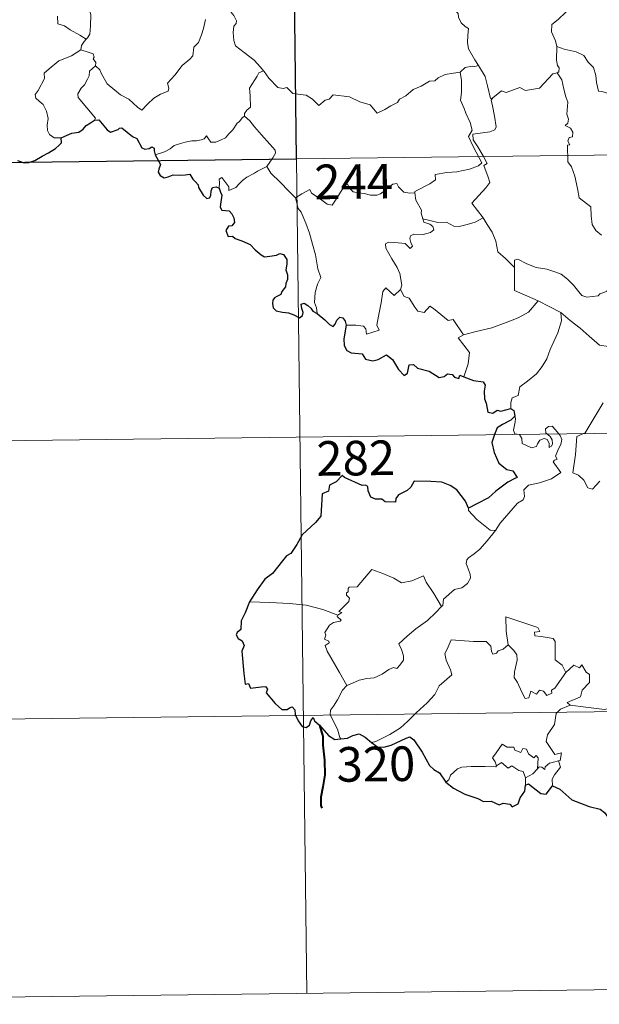
# Model space of a CAD drawing. Units: metres. Extents: x 583108 to 587599, y 703295 to 706320.
# Drawn here: x 583502 to 583627, y 705050 to 705264 of the extents above; entities that cross this region are included whole.
import ezdxf
from ezdxf.enums import TextEntityAlignment as Align

# ---------------------------------------------------------------- set-up
doc = ezdxf.new("R2010")
doc.units = ezdxf.units.M
doc.header["$MEASUREMENT"] = 0
doc.layers.add('Carátula', color=7, linetype='Continuous', lineweight=0)
doc.styles.add('Style-FANCY', font='FANCY.shx')

msp = doc.modelspace()

# ---------------------------------------------------------------- linework, layer by layer
at = {"layer": 'Carátula', "color": 7, "linetype": 'Continuous', "lineweight": 0}
for p, q in [((583559.965, 705353.849), (583563.671, 705052.704)), ((583559.965, 705353.849), (583563.671, 705052.704)), ((583384.895, 705231.216), (583826.268, 705236.649)), ((583384.895, 705231.216), (583826.268, 705236.649)), ((583473.916, 705172.08), (583738.737, 705175.34)), ((583473.916, 705172.08), (583738.737, 705175.34)), ((583474.656, 705111.85), (583739.48, 705115.107)), ((583474.656, 705111.85), (583739.48, 705115.107)), ((583475.399, 705051.623), (583740.22, 705054.883)), ((583475.399, 705051.623), (583740.22, 705054.883))]:
    msp.add_line(p, q, dxfattribs=at)
at = {"layer": 'Carátula', "color": 7, "linetype": 'Continuous', "lineweight": 0, "flags": 128}
for points in [[(583519.988, 705270.584), (583518.522, 705268.924), (583517.557, 705267.776), (583516.835, 705266.873), (583516.547, 705265.783), (583516.941, 705264.65), (583516.839, 705262.123), (583516.67, 705260.411), (583516.219, 705259.613), (583515.94, 705259.316)], [(583519.988, 705270.584), (583518.522, 705268.924), (583517.557, 705267.776), (583516.835, 705266.873), (583516.547, 705265.783), (583516.941, 705264.65), (583516.839, 705262.123), (583516.67, 705260.411), (583516.219, 705259.613), (583515.94, 705259.316)], [(583592.713, 705270.409), (583592.729, 705268.693), (583593.221, 705267.013), (583593.497, 705267.467), (583593.925, 705267.021), (583594.171, 705267.467), (583594.702, 705266.343), (583595.973, 705265.394), (583596.455, 705264.853), (583596.493, 705264.048), (583597.121, 705262.851), (583597.944, 705262.032), (583598.65, 705261.628), (583598.534, 705260.128), (583598.483, 705258.568), (583598.695, 705257.189), (583600.072, 705254.863), (583600.824, 705253.602)], [(583592.713, 705270.409), (583592.729, 705268.693), (583593.221, 705267.013), (583593.497, 705267.467), (583593.925, 705267.021), (583594.171, 705267.467), (583594.702, 705266.343), (583595.973, 705265.394), (583596.455, 705264.853), (583596.493, 705264.048), (583597.121, 705262.851), (583597.944, 705262.032), (583598.65, 705261.628), (583598.534, 705260.128), (583598.483, 705258.568), (583598.695, 705257.189), (583600.072, 705254.863), (583600.824, 705253.602)], [(583621.286, 705266.72), (583619.72, 705265.176), (583618.073, 705263.601), (583616.754, 705262.504), (583616.617, 705260.889), (583617.515, 705258.98), (583617.81, 705257.76)], [(583621.286, 705266.72), (583619.72, 705265.176), (583618.073, 705263.601), (583616.754, 705262.504), (583616.617, 705260.889), (583617.515, 705258.98), (583617.81, 705257.76)], [(583515.94, 705259.316), (583514.502, 705260.217), (583512.476, 705261.304), (583511.247, 705262.189), (583509.782, 705262.613), (583509.677, 705264.328)], [(583515.94, 705259.316), (583514.502, 705260.217), (583512.476, 705261.304), (583511.247, 705262.189), (583509.782, 705262.613), (583509.677, 705264.328)], [(583547.164, 705265.301), (583547.167, 705265.285), (583547.868, 705264.418), (583548.42, 705263.278), (583548.407, 705262.711), (583547.876, 705262.137), (583547.754, 705260.784), (583547.855, 705259.008), (583548.263, 705257.842), (583550.124, 705256.455), (583552.303, 705254.753), (583553.649, 705253.227), (583554.275, 705252.491)], [(583547.164, 705265.301), (583547.167, 705265.285), (583547.868, 705264.418), (583548.42, 705263.278), (583548.407, 705262.711), (583547.876, 705262.137), (583547.754, 705260.784), (583547.855, 705259.008), (583548.263, 705257.842), (583550.124, 705256.455), (583552.303, 705254.753), (583553.649, 705253.227), (583554.275, 705252.491)], [(583517.932, 705253.539), (583518.885, 705252.694), (583519.206, 705251.844), (583520.465, 705249.679), (583522.092, 705248.29), (583523.355, 705247.235), (583525.168, 705246.322), (583527.052, 705244.577), (583527.936, 705243.926), (583529.217, 705245.214), (583530.528, 705246.527), (583532.012, 705247.382), (583533.687, 705248.044), (583533.77, 705248.671), (583533.503, 705249.808), (583535.134, 705251.489), (583536.717, 705253.597), (583538.354, 705254.95), (583538.982, 705255.704), (583539.252, 705257.564), (583540.256, 705258.585), (583540.898, 705260.256), (583541.296, 705261.616), (583541.774, 705263.545)], [(583517.932, 705253.539), (583518.885, 705252.694), (583519.206, 705251.844), (583520.465, 705249.679), (583522.092, 705248.29), (583523.355, 705247.235), (583525.168, 705246.322), (583527.052, 705244.577), (583527.936, 705243.926), (583529.217, 705245.214), (583530.528, 705246.527), (583532.012, 705247.382), (583533.687, 705248.044), (583533.77, 705248.671), (583533.503, 705249.808), (583535.134, 705251.489), (583536.717, 705253.597), (583538.354, 705254.95), (583538.982, 705255.704), (583539.252, 705257.564), (583540.256, 705258.585), (583540.898, 705260.256), (583541.296, 705261.616), (583541.774, 705263.545)], [(583515.94, 705259.316), (583515.458, 705258.811), (583514.87, 705257.931), (583514.769, 705256.973)], [(583515.94, 705259.316), (583515.458, 705258.811), (583514.87, 705257.931), (583514.769, 705256.973)], [(583617.81, 705257.76), (583617.737, 705254.778), (583617.928, 705253.649), (583618.328, 705253.134), (583618.238, 705252.274), (583617.906, 705251.993)], [(583617.81, 705257.76), (583617.737, 705254.778), (583617.928, 705253.649), (583618.328, 705253.134), (583618.238, 705252.274), (583617.906, 705251.993)], [(583629.703, 705247.356), (583627.578, 705247.985), (583626.819, 705248.087), (583626.397, 705249.929), (583626.221, 705251.439), (583625.76, 705253.158), (583624.614, 705254.338), (583623.614, 705255.76), (583622.011, 705256.587), (583619.422, 705257.163), (583617.81, 705257.76)], [(583629.703, 705247.356), (583627.578, 705247.985), (583626.819, 705248.087), (583626.397, 705249.929), (583626.221, 705251.439), (583625.76, 705253.158), (583624.614, 705254.338), (583623.614, 705255.76), (583622.011, 705256.587), (583619.422, 705257.163), (583617.81, 705257.76)], [(583510.52, 705237.952), (583508.99, 705237.952), (583507.946, 705238.652), (583507.529, 705239.541), (583507.497, 705240.692), (583507.685, 705242.172), (583507.315, 705243.716), (583506.6, 705245.204), (583505.756, 705245.887), (583505.005, 705246.534), (583504.885, 705247.345), (583505.541, 705248.191), (583506.877, 705250.781), (583506.817, 705251.974), (583507.885, 705252.925), (583510.015, 705254.653), (583512.724, 705255.718), (583514.769, 705256.973)], [(583510.52, 705237.952), (583508.99, 705237.952), (583507.946, 705238.652), (583507.529, 705239.541), (583507.497, 705240.692), (583507.685, 705242.172), (583507.315, 705243.716), (583506.6, 705245.204), (583505.756, 705245.887), (583505.005, 705246.534), (583504.885, 705247.345), (583505.541, 705248.191), (583506.877, 705250.781), (583506.817, 705251.974), (583507.885, 705252.925), (583510.015, 705254.653), (583512.724, 705255.718), (583514.769, 705256.973)], [(583514.769, 705256.973), (583516.369, 705256.496), (583517.424, 705256.11), (583517.658, 705255.422), (583517.413, 705255.091), (583518.037, 705254.273), (583517.932, 705253.539)], [(583514.769, 705256.973), (583516.369, 705256.496), (583517.424, 705256.11), (583517.658, 705255.422), (583517.413, 705255.091), (583518.037, 705254.273), (583517.932, 705253.539)], [(583517.684, 705241.751), (583517.918, 705242.182), (583514.15, 705246.694), (583514.094, 705247.471), (583514.828, 705248.684), (583515.536, 705249.395), (583516.177, 705250.639), (583516.549, 705251.351), (583516.657, 705252.41), (583517.932, 705253.539)], [(583517.684, 705241.751), (583517.918, 705242.182), (583514.15, 705246.694), (583514.094, 705247.471), (583514.828, 705248.684), (583515.536, 705249.395), (583516.177, 705250.639), (583516.549, 705251.351), (583516.657, 705252.41), (583517.932, 705253.539)], [(583600.824, 705253.602), (583600.06, 705253.366), (583599.487, 705253.474), (583597.963, 705253.174), (583596.843, 705252.177)], [(583600.824, 705253.602), (583600.06, 705253.366), (583599.487, 705253.474), (583597.963, 705253.174), (583596.843, 705252.177)], [(583603.931, 705246.608), (583603.468, 705246.504), (583602.766, 705249.231), (583602.321, 705251.266), (583600.824, 705253.602)], [(583603.931, 705246.608), (583603.468, 705246.504), (583602.766, 705249.231), (583602.321, 705251.266), (583600.824, 705253.602)], [(583554.275, 705252.491), (583553.293, 705252.018), (583552.954, 705251.31), (583551.234, 705248.734), (583551.434, 705247.031), (583551.514, 705244.559), (583550.711, 705243.965), (583550.153, 705243.249), (583550.178, 705242.621)], [(583554.275, 705252.491), (583553.293, 705252.018), (583552.954, 705251.31), (583551.234, 705248.734), (583551.434, 705247.031), (583551.514, 705244.559), (583550.711, 705243.965), (583550.153, 705243.249), (583550.178, 705242.621)], [(583554.275, 705252.491), (583554.448, 705252.281), (583555.451, 705250.848), (583557.425, 705248.847), (583558.527, 705248.668), (583559.333, 705248.826), (583560.65, 705247.538), (583562.22, 705247.327), (583563.538, 705247.223), (583564.904, 705246.361), (583566.28, 705244.964), (583567.668, 705246.109), (583568.51, 705246.331), (583569.373, 705247.282), (583572.946, 705246.837), (583575.146, 705245.775), (583577.411, 705245.064), (583578.919, 705243.277), (583580.585, 705244.066), (583581.853, 705244.875), (583583.342, 705245.593), (583583.717, 705246.327), (583585.092, 705247.039), (583586.73, 705248.41), (583588.406, 705249.136), (583590.27, 705250.227), (583591.358, 705250.274), (583592.109, 705250.976), (583593.6, 705251.682), (583595.421, 705251.982), (583596.843, 705252.177)], [(583554.275, 705252.491), (583554.448, 705252.281), (583555.451, 705250.848), (583557.425, 705248.847), (583558.527, 705248.668), (583559.333, 705248.826), (583560.65, 705247.538), (583562.22, 705247.327), (583563.538, 705247.223), (583564.904, 705246.361), (583566.28, 705244.964), (583567.668, 705246.109), (583568.51, 705246.331), (583569.373, 705247.282), (583572.946, 705246.837), (583575.146, 705245.775), (583577.411, 705245.064), (583578.919, 705243.277), (583580.585, 705244.066), (583581.853, 705244.875), (583583.342, 705245.593), (583583.717, 705246.327), (583585.092, 705247.039), (583586.73, 705248.41), (583588.406, 705249.136), (583590.27, 705250.227), (583591.358, 705250.274), (583592.109, 705250.976), (583593.6, 705251.682), (583595.421, 705251.982), (583596.843, 705252.177)], [(583596.843, 705252.177), (583597.148, 705250.333), (583597.136, 705247.777), (583596.948, 705246.097), (583597.754, 705244.332), (583598.096, 705243.264), (583599.017, 705241.248), (583599.467, 705239.62), (583598.677, 705238.211), (583599.761, 705235.925), (583601.572, 705232.517), (583600.875, 705231.924), (583598.899, 705231.146), (583596.173, 705230.568), (583593.97, 705230.441), (583591.48, 705230.042), (583591.51, 705228.892), (583590.323, 705228.001), (583587.095, 705226.365), (583587.084, 705226.034)], [(583596.843, 705252.177), (583597.148, 705250.333), (583597.136, 705247.777), (583596.948, 705246.097), (583597.754, 705244.332), (583598.096, 705243.264), (583599.017, 705241.248), (583599.467, 705239.62), (583598.677, 705238.211), (583599.761, 705235.925), (583601.572, 705232.517), (583600.875, 705231.924), (583598.899, 705231.146), (583596.173, 705230.568), (583593.97, 705230.441), (583591.48, 705230.042), (583591.51, 705228.892), (583590.323, 705228.001), (583587.095, 705226.365), (583587.084, 705226.034)], [(583617.906, 705251.993), (583616.935, 705251.819), (583614.02, 705248.671), (583611.021, 705248.229), (583609.796, 705248.823), (583606.856, 705247.777), (583605.841, 705248.14), (583603.931, 705246.608)], [(583617.906, 705251.993), (583616.935, 705251.819), (583614.02, 705248.671), (583611.021, 705248.229), (583609.796, 705248.823), (583606.856, 705247.777), (583605.841, 705248.14), (583603.931, 705246.608)], [(583617.906, 705251.993), (583618.877, 705250.529), (583619.313, 705248.464), (583619.738, 705246.849), (583620.184, 705245.695), (583619.988, 705243.046), (583620.296, 705242.024), (583620.203, 705241.128), (583619.639, 705240.612), (583620.762, 705240.044), (583621.252, 705239.206), (583621.178, 705238.14), (583620.488, 705238.019), (583620.21, 705237.207), (583620.623, 705236.472), (583620.097, 705236.399), (583620.212, 705232.787), (583620.995, 705231.698), (583621.72, 705229.668), (583622.251, 705227.017), (583622.662, 705224.944), (583625.188, 705223.023), (583625.263, 705221.073), (583625.462, 705219.169), (583626.211, 705217.866), (583627.504, 705216.898)], [(583617.906, 705251.993), (583618.877, 705250.529), (583619.313, 705248.464), (583619.738, 705246.849), (583620.184, 705245.695), (583619.988, 705243.046), (583620.296, 705242.024), (583620.203, 705241.128), (583619.639, 705240.612), (583620.762, 705240.044), (583621.252, 705239.206), (583621.178, 705238.14), (583620.488, 705238.019), (583620.21, 705237.207), (583620.623, 705236.472), (583620.097, 705236.399), (583620.212, 705232.787), (583620.995, 705231.698), (583621.72, 705229.668), (583622.251, 705227.017), (583622.662, 705224.944), (583625.188, 705223.023), (583625.263, 705221.073), (583625.462, 705219.169), (583626.211, 705217.866), (583627.504, 705216.898)], [(583601.879, 705220.658), (583599.392, 705223.83), (583602.427, 705227.16), (583603.287, 705228.248), (583602.967, 705229.41), (583602.035, 705231.986), (583602.7, 705232.431), (583601.886, 705234.025), (583600.721, 705235.999), (583599.709, 705237.495), (583599.635, 705238.762), (583603.275, 705239.262), (583604.402, 705239.686), (583604.671, 705240.31), (583604.323, 705242.647), (583603.865, 705244.885), (583603.567, 705246.091), (583603.931, 705246.608)], [(583601.879, 705220.658), (583599.392, 705223.83), (583602.427, 705227.16), (583603.287, 705228.248), (583602.967, 705229.41), (583602.035, 705231.986), (583602.7, 705232.431), (583601.886, 705234.025), (583600.721, 705235.999), (583599.709, 705237.495), (583599.635, 705238.762), (583603.275, 705239.262), (583604.402, 705239.686), (583604.671, 705240.31), (583604.323, 705242.647), (583603.865, 705244.885), (583603.567, 705246.091), (583603.931, 705246.608)], [(583550.178, 705242.621), (583549.655, 705242.304), (583549.091, 705241.493), (583548.564, 705241.129), (583547.666, 705239.652), (583546.771, 705238.829), (583546.068, 705237.977), (583545.169, 705237.491), (583543.999, 705237.013), (583542.897, 705236.982), (583542.36, 705237.758), (583541.981, 705238.363), (583541.426, 705237.767), (583540.827, 705237.491), (583539.777, 705237.303), (583538.758, 705237.325), (583537.338, 705237.029), (583536.317, 705236.744), (583534.975, 705236.279), (583534.061, 705235.546), (583532.882, 705234.911), (583530.843, 705234.277)], [(583550.178, 705242.621), (583549.655, 705242.304), (583549.091, 705241.493), (583548.564, 705241.129), (583547.666, 705239.652), (583546.771, 705238.829), (583546.068, 705237.977), (583545.169, 705237.491), (583543.999, 705237.013), (583542.897, 705236.982), (583542.36, 705237.758), (583541.981, 705238.363), (583541.426, 705237.767), (583540.827, 705237.491), (583539.777, 705237.303), (583538.758, 705237.325), (583537.338, 705237.029), (583536.317, 705236.744), (583534.975, 705236.279), (583534.061, 705235.546), (583532.882, 705234.911), (583530.843, 705234.277)], [(583550.178, 705242.621), (583551.312, 705241.665), (583552.379, 705240.327), (583553.894, 705238.581), (583555.667, 705236.609), (583556.795, 705235.251), (583556.89, 705234.603), (583556.33, 705233.614), (583555.008, 705231.736)], [(583550.178, 705242.621), (583551.312, 705241.665), (583552.379, 705240.327), (583553.894, 705238.581), (583555.667, 705236.609), (583556.795, 705235.251), (583556.89, 705234.603), (583556.33, 705233.614), (583555.008, 705231.736)], [(583555.008, 705231.736), (583553.019, 705230.702), (583552.381, 705230.276), (583550.689, 705229.407), (583549.787, 705228.726), (583549.024, 705228.028), (583548.337, 705227.183), (583546.776, 705226.549), (583546.76, 705227.325), (583545.256, 705229.333), (583544.705, 705228.993), (583544.777, 705228.305), (583544.694, 705227.043)], [(583555.008, 705231.736), (583553.019, 705230.702), (583552.381, 705230.276), (583550.689, 705229.407), (583549.787, 705228.726), (583549.024, 705228.028), (583548.337, 705227.183), (583546.776, 705226.549), (583546.76, 705227.325), (583545.256, 705229.333), (583544.705, 705228.993), (583544.777, 705228.305), (583544.694, 705227.043)], [(583555.008, 705231.736), (583555.909, 705230.294), (583557.919, 705228.331), (583559.82, 705226.399), (583561.256, 705224.931)], [(583555.008, 705231.736), (583555.909, 705230.294), (583557.919, 705228.331), (583559.82, 705226.399), (583561.256, 705224.931)], [(583561.256, 705224.931), (583562.627, 705225.841), (583564.299, 705226.795), (583564.68, 705225.963), (583566.322, 705224.871), (583568.111, 705223.6), (583569.166, 705223.353), (583570.148, 705224.878), (583571.881, 705227.691), (583572.452, 705227.926), (583573.064, 705226.908), (583573.73, 705226.294), (583574.877, 705226.042), (583576.089, 705225.916), (583577.455, 705225.573), (583578.832, 705225.519), (583579.648, 705225.814), (583580.584, 705226.568), (583582.313, 705227.948), (583583.191, 705228.055), (583583.503, 705227.316), (583584.67, 705226.184), (583585.997, 705225.979), (583587.084, 705226.034)], [(583561.256, 705224.931), (583562.627, 705225.841), (583564.299, 705226.795), (583564.68, 705225.963), (583566.322, 705224.871), (583568.111, 705223.6), (583569.166, 705223.353), (583570.148, 705224.878), (583571.881, 705227.691), (583572.452, 705227.926), (583573.064, 705226.908), (583573.73, 705226.294), (583574.877, 705226.042), (583576.089, 705225.916), (583577.455, 705225.573), (583578.832, 705225.519), (583579.648, 705225.814), (583580.584, 705226.568), (583582.313, 705227.948), (583583.191, 705228.055), (583583.503, 705227.316), (583584.67, 705226.184), (583585.997, 705225.979), (583587.084, 705226.034)], [(583587.084, 705226.034), (583587.296, 705224.489), (583588.478, 705222.273), (583588.455, 705221.66), (583588.8, 705220.413)], [(583587.084, 705226.034), (583587.296, 705224.489), (583588.478, 705222.273), (583588.455, 705221.66), (583588.8, 705220.413)], [(583565.924, 705199.948), (583565.781, 705201.136), (583565.325, 705202.295), (583565.508, 705204.447), (583565.998, 705206.298), (583566.703, 705207.722), (583566.071, 705209.562), (583565.587, 705212.61), (583564.935, 705214.916), (583564.23, 705217.313), (583563.437, 705219.5), (583562.425, 705221.865), (583561.836, 705222.671), (583561.256, 705224.931)], [(583565.924, 705199.948), (583565.781, 705201.136), (583565.325, 705202.295), (583565.508, 705204.447), (583565.998, 705206.298), (583566.703, 705207.722), (583566.071, 705209.562), (583565.587, 705212.61), (583564.935, 705214.916), (583564.23, 705217.313), (583563.437, 705219.5), (583562.425, 705221.865), (583561.836, 705222.671), (583561.256, 705224.931)], [(583588.8, 705220.413), (583589.012, 705219.722), (583590.302, 705219.275), (583590.953, 705218.754), (583591.14, 705218.015), (583590.438, 705217.479), (583588.902, 705217.028), (583586.812, 705217.127), (583586.121, 705216.75), (583585.998, 705216.161), (583586.19, 705215.292), (583586.554, 705214.519), (583586.083, 705214.006), (583584.967, 705215.075), (583582.717, 705215.278), (583581.352, 705215.357), (583580.685, 705215.018), (583580.792, 705214.09), (583582.117, 705211.761), (583583.224, 705209.911), (583583.793, 705208.599), (583584.217, 705206.036), (583583.93, 705205.08)], [(583588.8, 705220.413), (583589.012, 705219.722), (583590.302, 705219.275), (583590.953, 705218.754), (583591.14, 705218.015), (583590.438, 705217.479), (583588.902, 705217.028), (583586.812, 705217.127), (583586.121, 705216.75), (583585.998, 705216.161), (583586.19, 705215.292), (583586.554, 705214.519), (583586.083, 705214.006), (583584.967, 705215.075), (583582.717, 705215.278), (583581.352, 705215.357), (583580.685, 705215.018), (583580.792, 705214.09), (583582.117, 705211.761), (583583.224, 705209.911), (583583.793, 705208.599), (583584.217, 705206.036), (583583.93, 705205.08)], [(583588.8, 705220.413), (583590.327, 705220.021), (583592.046, 705219.604), (583593.903, 705219.675), (583595.486, 705218.797), (583596.665, 705218.79), (583598.369, 705219.158), (583600.127, 705219.664)], [(583588.8, 705220.413), (583590.327, 705220.021), (583592.046, 705219.604), (583593.903, 705219.675), (583595.486, 705218.797), (583596.665, 705218.79), (583598.369, 705219.158), (583600.127, 705219.664)], [(583600.127, 705219.664), (583601.879, 705220.658)], [(583600.127, 705219.664), (583601.879, 705220.658)], [(583608.657, 705209.866), (583606.701, 705211.805), (583605.058, 705213.286), (583604.62, 705215.57), (583603.786, 705217.565), (583602.742, 705219.203), (583601.879, 705220.658)], [(583608.657, 705209.866), (583606.701, 705211.805), (583605.058, 705213.286), (583604.62, 705215.57), (583603.786, 705217.565), (583602.742, 705219.203), (583601.879, 705220.658)], [(583608.657, 705209.866), (583608.66, 705211.479), (583609.325, 705211.693), (583611.326, 705210.675), (583613.356, 705209.881), (583615.65, 705209.513), (583617.39, 705208.945), (583618.722, 705208.445), (583620.085, 705207.367), (583621.425, 705206.079), (583622.535, 705204.589), (583623.243, 705203.84), (583624.267, 705203.488), (583626.787, 705203.748), (583627.091, 705204.173), (583628.535, 705204.649), (583629.261, 705206.125), (583631.207, 705208.649), (583632.368, 705210.515), (583632.893, 705211.879), (583631.98, 705213.808)], [(583608.657, 705209.866), (583608.66, 705211.479), (583609.325, 705211.693), (583611.326, 705210.675), (583613.356, 705209.881), (583615.65, 705209.513), (583617.39, 705208.945), (583618.722, 705208.445), (583620.085, 705207.367), (583621.425, 705206.079), (583622.535, 705204.589), (583623.243, 705203.84), (583624.267, 705203.488), (583626.787, 705203.748), (583627.091, 705204.173), (583628.535, 705204.649), (583629.261, 705206.125), (583631.207, 705208.649), (583632.368, 705210.515), (583632.893, 705211.879), (583631.98, 705213.808)], [(583613.796, 705202.674), (583608.637, 705204.864), (583608.657, 705209.866)], [(583613.796, 705202.674), (583608.637, 705204.864), (583608.657, 705209.866)], [(583572.216, 705197.383), (583574.316, 705197.423), (583575.968, 705197.147), (583576.435, 705196.577), (583576.62, 705195.472), (583579.338, 705196.287), (583578.859, 705197.421), (583579.161, 705199.373), (583579.764, 705202.259), (583580.11, 705204.693), (583580.793, 705205.504), (583582.567, 705203.806), (583583.93, 705205.08)], [(583572.216, 705197.383), (583574.316, 705197.423), (583575.968, 705197.147), (583576.435, 705196.577), (583576.62, 705195.472), (583579.338, 705196.287), (583578.859, 705197.421), (583579.161, 705199.373), (583579.764, 705202.259), (583580.11, 705204.693), (583580.793, 705205.504), (583582.567, 705203.806), (583583.93, 705205.08)], [(583583.93, 705205.08), (583584.772, 705203.611), (583585.869, 705203.219), (583587.031, 705201.293), (583587.689, 705200.429), (583589.111, 705200.138), (583590.345, 705201.496), (583591.123, 705201.034), (583594.303, 705198.433), (583595.352, 705198.595), (583597.605, 705195.269)], [(583583.93, 705205.08), (583584.772, 705203.611), (583585.869, 705203.219), (583587.031, 705201.293), (583587.689, 705200.429), (583589.111, 705200.138), (583590.345, 705201.496), (583591.123, 705201.034), (583594.303, 705198.433), (583595.352, 705198.595), (583597.605, 705195.269)], [(583597.605, 705195.269), (583600.359, 705196.007), (583603.755, 705196.848), (583606.859, 705197.966), (583609.464, 705198.981), (583611.648, 705200.244), (583613.796, 705202.674)], [(583597.605, 705195.269), (583600.359, 705196.007), (583603.755, 705196.848), (583606.859, 705197.966), (583609.464, 705198.981), (583611.648, 705200.244), (583613.796, 705202.674)], [(583613.796, 705202.674), (583616.259, 705201.359), (583618.663, 705200.132)], [(583613.796, 705202.674), (583616.259, 705201.359), (583618.663, 705200.132)], [(583607.872, 705179.357), (583607.855, 705180.641), (583608.156, 705181.665), (583609.405, 705182.152), (583609.799, 705184.009), (583611.457, 705185.286), (583613.403, 705186.821), (583614.602, 705188.445), (583615.615, 705190.093), (583616.385, 705192.091), (583617.173, 705193.889), (583618.03, 705195.766), (583618.783, 705198.303), (583618.663, 705200.132)], [(583607.872, 705179.357), (583607.855, 705180.641), (583608.156, 705181.665), (583609.405, 705182.152), (583609.799, 705184.009), (583611.457, 705185.286), (583613.403, 705186.821), (583614.602, 705188.445), (583615.615, 705190.093), (583616.385, 705192.091), (583617.173, 705193.889), (583618.03, 705195.766), (583618.783, 705198.303), (583618.663, 705200.132)], [(583618.663, 705200.132), (583620.666, 705198.439), (583622.835, 705196.763), (583624.783, 705194.996), (583627.076, 705193.076), (583628.955, 705192.742), (583631.444, 705190.812)], [(583618.663, 705200.132), (583620.666, 705198.439), (583622.835, 705196.763), (583624.783, 705194.996), (583627.076, 705193.076), (583628.955, 705192.742), (583631.444, 705190.812)], [(583597.605, 705195.269), (583596.47, 705194.659), (583598.873, 705191.502), (583598.573, 705189.013), (583597.687, 705186.237)], [(583597.605, 705195.269), (583596.47, 705194.659), (583598.873, 705191.502), (583598.573, 705189.013), (583597.687, 705186.237)], [(583627.84, 705180.613), (583626.35, 705178.054), (583623.904, 705174.08), (583622.127, 705173.287), (583621.837, 705169.359), (583621.285, 705165.446), (583622.504, 705164.939), (583623.657, 705163.823), (583624.511, 705162.14), (583625.519, 705161.905), (583627.125, 705163.636)], [(583627.84, 705180.613), (583626.35, 705178.054), (583623.904, 705174.08), (583622.127, 705173.287), (583621.837, 705169.359), (583621.285, 705165.446), (583622.504, 705164.939), (583623.657, 705163.823), (583624.511, 705162.14), (583625.519, 705161.905), (583627.125, 705163.636)], [(583604.503, 705152.903), (583605.506, 705154.533), (583609.27, 705158.857), (583610.541, 705159.575), (583610.785, 705160.286), (583610.636, 705161.738), (583611.679, 705162.786), (583614.036, 705163.275), (583616.668, 705164.088), (583618.662, 705165.492), (583617.006, 705167.772), (583617.282, 705168.161), (583617.894, 705168.376), (583617.495, 705169.005), (583618.111, 705170.453), (583618.701, 705171.568), (583618.853, 705172.627), (583618.546, 705173.51), (583617.524, 705174.761), (583616.809, 705175.514), (583616.001, 705175.487), (583615.338, 705174.963), (583615.456, 705174.054), (583616.358, 705173.295), (583616.768, 705172.571), (583616.898, 705171.697), (583616.636, 705171.198), (583616.15, 705170.892), (583616.153, 705171.866), (583615.734, 705172.65), (583615.07, 705172.852), (583614.138, 705172.46), (583613.615, 705171.715), (583613.373, 705171.144), (583612.29, 705170.825), (583610.295, 705171.79), (583610.207, 705172.851), (583609.712, 705173.691), (583608.734, 705173.893), (583608.404, 705174.663), (583608.808, 705176.468), (583608.83, 705177.21), (583608.679, 705177.714)], [(583604.503, 705152.903), (583605.506, 705154.533), (583609.27, 705158.857), (583610.541, 705159.575), (583610.785, 705160.286), (583610.636, 705161.738), (583611.679, 705162.786), (583614.036, 705163.275), (583616.668, 705164.088), (583618.662, 705165.492), (583617.006, 705167.772), (583617.282, 705168.161), (583617.894, 705168.376), (583617.495, 705169.005), (583618.111, 705170.453), (583618.701, 705171.568), (583618.853, 705172.627), (583618.546, 705173.51), (583617.524, 705174.761), (583616.809, 705175.514), (583616.001, 705175.487), (583615.338, 705174.963), (583615.456, 705174.054), (583616.358, 705173.295), (583616.768, 705172.571), (583616.898, 705171.697), (583616.636, 705171.198), (583616.15, 705170.892), (583616.153, 705171.866), (583615.734, 705172.65), (583615.07, 705172.852), (583614.138, 705172.46), (583613.615, 705171.715), (583613.373, 705171.144), (583612.29, 705170.825), (583610.295, 705171.79), (583610.207, 705172.851), (583609.712, 705173.691), (583608.734, 705173.893), (583608.404, 705174.663), (583608.808, 705176.468), (583608.83, 705177.21), (583608.679, 705177.714)], [(583598.704, 705157.787), (583598.695, 705157.278), (583600.517, 705155.287), (583603.382, 705152.981), (583604.503, 705152.903)], [(583598.704, 705157.787), (583598.695, 705157.278), (583600.517, 705155.287), (583603.382, 705152.981), (583604.503, 705152.903)], [(583604.503, 705152.903), (583602.741, 705150.682), (583601.111, 705148.88), (583599.899, 705147.888), (583598.679, 705147.04), (583598.319, 705146.558), (583598.211, 705145.767), (583599.013, 705143.495), (583599.105, 705142.607), (583598.433, 705141.495), (583597.223, 705140.493), (583595.664, 705140.153), (583593.261, 705138.08), (583593.159, 705136.68), (583592.802, 705136.457)], [(583604.503, 705152.903), (583602.741, 705150.682), (583601.111, 705148.88), (583599.899, 705147.888), (583598.679, 705147.04), (583598.319, 705146.558), (583598.211, 705145.767), (583599.013, 705143.495), (583599.105, 705142.607), (583598.433, 705141.495), (583597.223, 705140.493), (583595.664, 705140.153), (583593.261, 705138.08), (583593.159, 705136.68), (583592.802, 705136.457)], [(583570.4, 705134.592), (583571.286, 705135.204), (583570.576, 705135.414), (583572.809, 705137.542), (583572.923, 705138.274), (583572.271, 705138.952), (583572.266, 705139.436), (583572.648, 705139.649), (583572.595, 705140.349), (583572.836, 705140.642), (583574.577, 705140.743), (583577.787, 705144.49), (583580.1, 705143.642), (583582.494, 705142.626), (583584.169, 705141.632), (583586.442, 705142.032), (583588.921, 705143.131), (583589.544, 705141.785), (583591.19, 705139.297), (583592.802, 705136.457)], [(583570.4, 705134.592), (583571.286, 705135.204), (583570.576, 705135.414), (583572.809, 705137.542), (583572.923, 705138.274), (583572.271, 705138.952), (583572.266, 705139.436), (583572.648, 705139.649), (583572.595, 705140.349), (583572.836, 705140.642), (583574.577, 705140.743), (583577.787, 705144.49), (583580.1, 705143.642), (583582.494, 705142.626), (583584.169, 705141.632), (583586.442, 705142.032), (583588.921, 705143.131), (583589.544, 705141.785), (583591.19, 705139.297), (583592.802, 705136.457)], [(583570.4, 705134.592), (583567.155, 705135.84), (583563.53, 705136.794), (583559.893, 705137.16), (583555.663, 705137.349), (583551.29, 705137.506)], [(583570.4, 705134.592), (583567.155, 705135.84), (583563.53, 705136.794), (583559.893, 705137.16), (583555.663, 705137.349), (583551.29, 705137.506)], [(583592.802, 705136.457), (583591.602, 705135.164), (583589.793, 705133.445), (583587.282, 705131.65)], [(583592.802, 705136.457), (583591.602, 705135.164), (583589.793, 705133.445), (583587.282, 705131.65)], [(583572.322, 705119.383), (583570.774, 705122.19), (583568.058, 705126.804), (583567.667, 705128.062), (583568.52, 705128.592), (583568.467, 705128.942), (583567.475, 705129.442), (583567.811, 705130.259), (583567.605, 705130.856), (583568.605, 705132.474), (583569.489, 705133.041), (583570.912, 705133.319), (583571.115, 705133.541), (583570.26, 705134.304), (583570.4, 705134.592)], [(583572.322, 705119.383), (583570.774, 705122.19), (583568.058, 705126.804), (583567.667, 705128.062), (583568.52, 705128.592), (583568.467, 705128.942), (583567.475, 705129.442), (583567.811, 705130.259), (583567.605, 705130.856), (583568.605, 705132.474), (583569.489, 705133.041), (583570.912, 705133.319), (583571.115, 705133.541), (583570.26, 705134.304), (583570.4, 705134.592)], [(583614.155, 705131.047), (583613.681, 705131.965), (583606.77, 705134.258), (583606.821, 705131.169), (583607.236, 705128.158)], [(583614.155, 705131.047), (583613.681, 705131.965), (583606.77, 705134.258), (583606.821, 705131.169), (583607.236, 705128.158)], [(583587.282, 705131.65), (583585.374, 705130.039), (583583.576, 705128.416), (583584.206, 705127.19), (583584.64, 705125.803), (583584.586, 705124.854), (583583.783, 705123.788), (583583.186, 705123.071), (583582.463, 705123.242), (583581.44, 705122.873), (583580.014, 705121.83), (583578.294, 705121.053), (583576.662, 705120.874), (583574.997, 705120.5), (583573.588, 705119.887), (583572.322, 705119.383)], [(583587.282, 705131.65), (583585.374, 705130.039), (583583.576, 705128.416), (583584.206, 705127.19), (583584.64, 705125.803), (583584.586, 705124.854), (583583.783, 705123.788), (583583.186, 705123.071), (583582.463, 705123.242), (583581.44, 705122.873), (583580.014, 705121.83), (583578.294, 705121.053), (583576.662, 705120.874), (583574.997, 705120.5), (583573.588, 705119.887), (583572.322, 705119.383)], [(583619.766, 705122.226), (583618.924, 705123.789), (583617.445, 705124.931), (583617.473, 705128.916), (583617.006, 705129.538), (583614.395, 705129.979), (583613.008, 705130.119), (583612.974, 705130.942), (583614.155, 705131.047)], [(583619.766, 705122.226), (583618.924, 705123.789), (583617.445, 705124.931), (583617.473, 705128.916), (583617.006, 705129.538), (583614.395, 705129.979), (583613.008, 705130.119), (583612.974, 705130.942), (583614.155, 705131.047)], [(583607.236, 705128.158), (583606.182, 705127.208), (583605.076, 705126.905), (583604.763, 705126.395), (583603.975, 705126.137), (583603.662, 705126.825), (583603.489, 705127.86), (583602.504, 705128.919), (583599.727, 705128.905), (583594.963, 705129.24), (583594.07, 705127.267), (583593.557, 705126.275), (583593.88, 705124.874), (583594.816, 705122.777), (583595.05, 705121.651), (583592.328, 705119.285), (583591.403, 705117.4), (583589.722, 705115.615), (583587.337, 705113.46), (583585.518, 705111.634), (583583.958, 705110.179), (583581.677, 705108.758), (583578.624, 705107.261), (583577.648, 705107.016)], [(583607.236, 705128.158), (583606.182, 705127.208), (583605.076, 705126.905), (583604.763, 705126.395), (583603.975, 705126.137), (583603.662, 705126.825), (583603.489, 705127.86), (583602.504, 705128.919), (583599.727, 705128.905), (583594.963, 705129.24), (583594.07, 705127.267), (583593.557, 705126.275), (583593.88, 705124.874), (583594.816, 705122.777), (583595.05, 705121.651), (583592.328, 705119.285), (583591.403, 705117.4), (583589.722, 705115.615), (583587.337, 705113.46), (583585.518, 705111.634), (583583.958, 705110.179), (583581.677, 705108.758), (583578.624, 705107.261), (583577.648, 705107.016)], [(583619.766, 705122.226), (583617.388, 705118.765), (583616.643, 705118.399), (583616.735, 705117.702), (583615.659, 705117.226), (583614.911, 705118.145), (583614.062, 705118.338), (583613.418, 705117.502), (583612.194, 705118.17), (583611.725, 705116.675), (583610.98, 705116.552), (583610.262, 705117.951), (583609.286, 705120.011), (583608.583, 705121.081), (583608.639, 705122.332), (583609.222, 705124.858), (583609.144, 705126.022), (583608.478, 705126.956), (583607.236, 705128.158)], [(583619.766, 705122.226), (583617.388, 705118.765), (583616.643, 705118.399), (583616.735, 705117.702), (583615.659, 705117.226), (583614.911, 705118.145), (583614.062, 705118.338), (583613.418, 705117.502), (583612.194, 705118.17), (583611.725, 705116.675), (583610.98, 705116.552), (583610.262, 705117.951), (583609.286, 705120.011), (583608.583, 705121.081), (583608.639, 705122.332), (583609.222, 705124.858), (583609.144, 705126.022), (583608.478, 705126.956), (583607.236, 705128.158)], [(583620.705, 705115.147), (583620.061, 705115.703), (583622.896, 705116.889), (583623.255, 705118.389), (583624.852, 705119.992), (583624.851, 705121.757), (583624.153, 705122.255), (583623.208, 705123.849), (583622.694, 705123.236), (583621.496, 705123.772), (583619.766, 705122.226)], [(583620.705, 705115.147), (583620.061, 705115.703), (583622.896, 705116.889), (583623.255, 705118.389), (583624.852, 705119.992), (583624.851, 705121.757), (583624.153, 705122.255), (583623.208, 705123.849), (583622.694, 705123.236), (583621.496, 705123.772), (583619.766, 705122.226)], [(583572.322, 705119.383), (583571.39, 705118.365), (583570.328, 705116.276), (583569.447, 705114.885), (583568.783, 705114.068), (583568.742, 705113.011), (583570.304, 705109.948), (583570.823, 705108.119), (583571.065, 705107.794)], [(583572.322, 705119.383), (583571.39, 705118.365), (583570.328, 705116.276), (583569.447, 705114.885), (583568.783, 705114.068), (583568.742, 705113.011), (583570.304, 705109.948), (583570.823, 705108.119), (583571.065, 705107.794)], [(583618.144, 705103.05), (583618.541, 705103.125), (583618.835, 705104.82), (583617.352, 705104.461), (583615.461, 705107.267), (583615.798, 705108.685), (583617.273, 705110.911), (583617.65, 705113.299), (583618.582, 705114.255), (583620.705, 705115.147)], [(583618.144, 705103.05), (583618.541, 705103.125), (583618.835, 705104.82), (583617.352, 705104.461), (583615.461, 705107.267), (583615.798, 705108.685), (583617.273, 705110.911), (583617.65, 705113.299), (583618.582, 705114.255), (583620.705, 705115.147)], [(583629.605, 705114.507), (583628.106, 705114.173), (583624.093, 705114.687), (583620.705, 705115.147)], [(583629.605, 705114.507), (583628.106, 705114.173), (583624.093, 705114.687), (583620.705, 705115.147)], [(583604.778, 705101.961), (583604.432, 705102.848), (583603.87, 705103.718), (583604.669, 705104.794), (583605.957, 705106.692), (583607.085, 705105.995), (583608.486, 705106.055), (583608.738, 705105.383), (583610.033, 705104.844), (583610.45, 705105.731), (583611.244, 705105.558), (583611.687, 705104.581), (583612.798, 705103.709), (583613.356, 705104.226), (583613.771, 705103.719), (583613.614, 705101.355)], [(583604.778, 705101.961), (583604.432, 705102.848), (583603.87, 705103.718), (583604.669, 705104.794), (583605.957, 705106.692), (583607.085, 705105.995), (583608.486, 705106.055), (583608.738, 705105.383), (583610.033, 705104.844), (583610.45, 705105.731), (583611.244, 705105.558), (583611.687, 705104.581), (583612.798, 705103.709), (583613.356, 705104.226), (583613.771, 705103.719), (583613.614, 705101.355)], [(583593.774, 705098.431), (583594.436, 705098.954), (583594.787, 705099.993), (583596.272, 705101.331), (583597.213, 705101.665), (583599.293, 705101.845), (583602.289, 705101.84), (583604.6, 705101.742), (583604.778, 705101.961)], [(583593.774, 705098.431), (583594.436, 705098.954), (583594.787, 705099.993), (583596.272, 705101.331), (583597.213, 705101.665), (583599.293, 705101.845), (583602.289, 705101.84), (583604.6, 705101.742), (583604.778, 705101.961)], [(583611.032, 705099.415), (583610.546, 705100.733), (583609.55, 705100.983), (583608.068, 705101.948), (583607.29, 705101.507), (583605.834, 705102.733), (583604.778, 705101.961)], [(583611.032, 705099.415), (583610.546, 705100.733), (583609.55, 705100.983), (583608.068, 705101.948), (583607.29, 705101.507), (583605.834, 705102.733), (583604.778, 705101.961)], [(583613.614, 705101.355), (583613.951, 705101.736), (583614.545, 705101.676), (583615.177, 705101.176), (583615.308, 705101.787), (583616.183, 705102.588), (583617.081, 705102.758), (583618.144, 705103.05)], [(583613.614, 705101.355), (583613.951, 705101.736), (583614.545, 705101.676), (583615.177, 705101.176), (583615.308, 705101.787), (583616.183, 705102.588), (583617.081, 705102.758), (583618.144, 705103.05)], [(583618.144, 705103.05), (583618.633, 705101.666), (583617.282, 705100.014), (583616.822, 705099.096), (583616.837, 705097.639)], [(583618.144, 705103.05), (583618.633, 705101.666), (583617.282, 705100.014), (583616.822, 705099.096), (583616.837, 705097.639)], [(583613.614, 705101.355), (583612.636, 705100.224), (583611.032, 705099.415)], [(583613.614, 705101.355), (583612.636, 705100.224), (583611.032, 705099.415)], [(583611.032, 705099.415), (583611.012, 705097.786)], [(583611.032, 705099.415), (583611.012, 705097.786)]]:
    msp.add_lwpolyline(points, dxfattribs=at)
at = {"layer": 'Carátula', "color": 7, "linetype": 'Continuous', "lineweight": 30, "flags": 128}
for points in [[(583510.52, 705237.952), (583511.765, 705238.529), (583512.841, 705238.928), (583514.347, 705239.208), (583515.247, 705239.858), (583515.873, 705240.624), (583516.868, 705241.206), (583517.684, 705241.751)], [(583510.52, 705237.952), (583511.765, 705238.529), (583512.841, 705238.928), (583514.347, 705239.208), (583515.247, 705239.858), (583515.873, 705240.624), (583516.868, 705241.206), (583517.684, 705241.751)], [(583517.684, 705241.751), (583518.644, 705241.843), (583520.48, 705239.665), (583521.143, 705239.192), (583522.804, 705239.739), (583523.141, 705240.036), (583523.595, 705240.126), (583525.932, 705238.254), (583526.898, 705237.821), (583527.965, 705235.767), (583528.615, 705235.521), (583529.526, 705235.633), (583530.109, 705236.008), (583530.639, 705235.747), (583530.627, 705235.171), (583530.843, 705234.277)], [(583517.684, 705241.751), (583518.644, 705241.843), (583520.48, 705239.665), (583521.143, 705239.192), (583522.804, 705239.739), (583523.141, 705240.036), (583523.595, 705240.126), (583525.932, 705238.254), (583526.898, 705237.821), (583527.965, 705235.767), (583528.615, 705235.521), (583529.526, 705235.633), (583530.109, 705236.008), (583530.639, 705235.747), (583530.627, 705235.171), (583530.843, 705234.277)], [(583501.052, 705233.065), (583502.46, 705232.519), (583503.495, 705232.582), (583504.811, 705233.024), (583506.403, 705233.958), (583507.778, 705234.726), (583509.234, 705235.609), (583510.05, 705236.364), (583510.563, 705236.896), (583510.52, 705237.952)], [(583501.052, 705233.065), (583502.46, 705232.519), (583503.495, 705232.582), (583504.811, 705233.024), (583506.403, 705233.958), (583507.778, 705234.726), (583509.234, 705235.609), (583510.05, 705236.364), (583510.563, 705236.896), (583510.52, 705237.952)], [(583530.843, 705234.277), (583532.027, 705232.145), (583531.628, 705231.171), (583531.499, 705230.494), (583531.941, 705229.817), (583532.797, 705229.302), (583533.658, 705229.493), (583534.765, 705229.945), (583536.03, 705229.861), (583537.325, 705229.952), (583538.368, 705230.082), (583539.023, 705229.036), (583539.587, 705228.398), (583540.167, 705227.773), (583540.22, 705227.184), (583541.215, 705225.512), (583542.063, 705224.822), (583542.638, 705224.933), (583542.878, 705225.462), (583542.947, 705226.512), (583543.292, 705227.179), (583544.029, 705227.336), (583544.694, 705227.043)], [(583530.843, 705234.277), (583532.027, 705232.145), (583531.628, 705231.171), (583531.499, 705230.494), (583531.941, 705229.817), (583532.797, 705229.302), (583533.658, 705229.493), (583534.765, 705229.945), (583536.03, 705229.861), (583537.325, 705229.952), (583538.368, 705230.082), (583539.023, 705229.036), (583539.587, 705228.398), (583540.167, 705227.773), (583540.22, 705227.184), (583541.215, 705225.512), (583542.063, 705224.822), (583542.638, 705224.933), (583542.878, 705225.462), (583542.947, 705226.512), (583543.292, 705227.179), (583544.029, 705227.336), (583544.694, 705227.043)], [(583544.694, 705227.043), (583544.971, 705226.192), (583545.288, 705225.572), (583544.981, 705223.603), (583544.896, 705222.955), (583545.268, 705222.322), (583546.868, 705222.134), (583547.455, 705221.466), (583547.913, 705220.609), (583548.029, 705219.592), (583547.467, 705218.867), (583546.726, 705218.831), (583546.14, 705217.896), (583546.628, 705216.604), (583547.583, 705216.649), (583548.156, 705216.137), (583549.637, 705215.646), (583551.428, 705214.828), (583552.481, 705213.728), (583553.759, 705212.655), (583554.502, 705212.204), (583555.676, 705212.332), (583557.092, 705212.539), (583557.845, 705212.9), (583558.606, 705212.718), (583559.35, 705211.606), (583559.336, 705210.631), (583559.12, 705209.391), (583559.476, 705208.293), (583559.518, 705207.247), (583559.148, 705206.379), (583559.089, 705205.689), (583558.279, 705204.704), (583558.055, 705204.041), (583557.186, 705203.601), (583556.67, 705203.32), (583556.315, 705202.805), (583556.25, 705202.095), (583556.403, 705201.133), (583557.033, 705200.464), (583558.432, 705200.201), (583559.693, 705200.077), (583560.891, 705199.662), (583562.093, 705198.964), (583562.764, 705199.475), (583562.874, 705200.146), (583562.583, 705201.027), (583562.488, 705201.928), (583563.12, 705202.159), (583563.901, 705201.655), (583564.562, 705201.057), (583564.971, 705200.417), (583565.924, 705199.948)], [(583544.694, 705227.043), (583544.971, 705226.192), (583545.288, 705225.572), (583544.981, 705223.603), (583544.896, 705222.955), (583545.268, 705222.322), (583546.868, 705222.134), (583547.455, 705221.466), (583547.913, 705220.609), (583548.029, 705219.592), (583547.467, 705218.867), (583546.726, 705218.831), (583546.14, 705217.896), (583546.628, 705216.604), (583547.583, 705216.649), (583548.156, 705216.137), (583549.637, 705215.646), (583551.428, 705214.828), (583552.481, 705213.728), (583553.759, 705212.655), (583554.502, 705212.204), (583555.676, 705212.332), (583557.092, 705212.539), (583557.845, 705212.9), (583558.606, 705212.718), (583559.35, 705211.606), (583559.336, 705210.631), (583559.12, 705209.391), (583559.476, 705208.293), (583559.518, 705207.247), (583559.148, 705206.379), (583559.089, 705205.689), (583558.279, 705204.704), (583558.055, 705204.041), (583557.186, 705203.601), (583556.67, 705203.32), (583556.315, 705202.805), (583556.25, 705202.095), (583556.403, 705201.133), (583557.033, 705200.464), (583558.432, 705200.201), (583559.693, 705200.077), (583560.891, 705199.662), (583562.093, 705198.964), (583562.764, 705199.475), (583562.874, 705200.146), (583562.583, 705201.027), (583562.488, 705201.928), (583563.12, 705202.159), (583563.901, 705201.655), (583564.562, 705201.057), (583564.971, 705200.417), (583565.924, 705199.948)], [(583565.924, 705199.948), (583567.606, 705198.569), (583568.621, 705197.534), (583569.403, 705197.132), (583569.838, 705197.593), (583570.173, 705198.509), (583570.86, 705199.104), (583571.477, 705198.95), (583572.014, 705198.272), (583572.216, 705197.383)], [(583565.924, 705199.948), (583567.606, 705198.569), (583568.621, 705197.534), (583569.403, 705197.132), (583569.838, 705197.593), (583570.173, 705198.509), (583570.86, 705199.104), (583571.477, 705198.95), (583572.014, 705198.272), (583572.216, 705197.383)], [(583572.216, 705197.383), (583571.697, 705194.412), (583571.768, 705192.955), (583572.332, 705191.876), (583573.247, 705191.381), (583575.676, 705191.154), (583576.38, 705190.062), (583577.935, 705189.647), (583579.131, 705189.972), (583580.939, 705190.98), (583582.218, 705189.951), (583583.526, 705187.776), (583584.788, 705186.527), (583585.479, 705187.004), (583585.841, 705188.84), (583586.761, 705188.864), (583587.611, 705188.066), (583590.137, 705187.423), (583592.359, 705186.066), (583593.419, 705186.311), (583594.151, 705186.874), (583595.114, 705186.704), (583595.63, 705186.113), (583596.62, 705185.878), (583596.781, 705186.571), (583597.687, 705186.237)], [(583572.216, 705197.383), (583571.697, 705194.412), (583571.768, 705192.955), (583572.332, 705191.876), (583573.247, 705191.381), (583575.676, 705191.154), (583576.38, 705190.062), (583577.935, 705189.647), (583579.131, 705189.972), (583580.939, 705190.98), (583582.218, 705189.951), (583583.526, 705187.776), (583584.788, 705186.527), (583585.479, 705187.004), (583585.841, 705188.84), (583586.761, 705188.864), (583587.611, 705188.066), (583590.137, 705187.423), (583592.359, 705186.066), (583593.419, 705186.311), (583594.151, 705186.874), (583595.114, 705186.704), (583595.63, 705186.113), (583596.62, 705185.878), (583596.781, 705186.571), (583597.687, 705186.237)], [(583597.687, 705186.237), (583599.768, 705185.443), (583601.839, 705185.091), (583602.289, 705184.382), (583602.077, 705183.107), (583602.154, 705181.459), (583602.515, 705180.492), (583602.899, 705178.581), (583603.95, 705178.311), (583604.854, 705179.012), (583605.713, 705178.796), (583607.872, 705179.357)], [(583597.687, 705186.237), (583599.768, 705185.443), (583601.839, 705185.091), (583602.289, 705184.382), (583602.077, 705183.107), (583602.154, 705181.459), (583602.515, 705180.492), (583602.899, 705178.581), (583603.95, 705178.311), (583604.854, 705179.012), (583605.713, 705178.796), (583607.872, 705179.357)], [(583607.872, 705179.357), (583608.468, 705178.921), (583608.679, 705177.714)], [(583607.872, 705179.357), (583608.468, 705178.921), (583608.679, 705177.714)], [(583607.878, 705176.816), (583606.04, 705175.885), (583604.854, 705175.186), (583604.343, 705173.702), (583603.754, 705171.963), (583604.267, 705169.796), (583605.235, 705167.539), (583606.973, 705166.136), (583608.252, 705165.854), (583609.22, 705164.377), (583608.712, 705164.188), (583607.221, 705163.432), (583604.61, 705161.433), (583603.029, 705159.985), (583600.467, 705158.704), (583598.704, 705157.787)], [(583607.878, 705176.816), (583606.04, 705175.885), (583604.854, 705175.186), (583604.343, 705173.702), (583603.754, 705171.963), (583604.267, 705169.796), (583605.235, 705167.539), (583606.973, 705166.136), (583608.252, 705165.854), (583609.22, 705164.377), (583608.712, 705164.188), (583607.221, 705163.432), (583604.61, 705161.433), (583603.029, 705159.985), (583600.467, 705158.704), (583598.704, 705157.787)], [(583598.704, 705157.787), (583598.005, 705159.271), (583597.095, 705160.532), (583596.143, 705161.755), (583594.706, 705162.686), (583592.908, 705163.383), (583590.495, 705163.564), (583586.885, 705163.598), (583586.21, 705162.3), (583585.37, 705161.569), (583583.496, 705160.692), (583582.934, 705159.898), (583582.894, 705159.036), (583580.614, 705159.114), (583579.902, 705159.722), (583578.514, 705159.705), (583577.534, 705160.171), (583576.975, 705161.499), (583576.869, 705162.454), (583576.413, 705162.764), (583575.694, 705162.706), (583571.821, 705164.381), (583571.301, 705164.873), (583570.051, 705163.498), (583568.573, 705162.718), (583568.402, 705161.445), (583566.976, 705160.904), (583566.679, 705156.039), (583565.565, 705154.654), (583562.676, 705152.031), (583561.54, 705149.884), (583560.199, 705147.954), (583559.275, 705147.486), (583558.439, 705146.337), (583556.232, 705143.629), (583554.576, 705142.424), (583552.954, 705140.116), (583551.29, 705137.506)], [(583598.704, 705157.787), (583598.005, 705159.271), (583597.095, 705160.532), (583596.143, 705161.755), (583594.706, 705162.686), (583592.908, 705163.383), (583590.495, 705163.564), (583586.885, 705163.598), (583586.21, 705162.3), (583585.37, 705161.569), (583583.496, 705160.692), (583582.934, 705159.898), (583582.894, 705159.036), (583580.614, 705159.114), (583579.902, 705159.722), (583578.514, 705159.705), (583577.534, 705160.171), (583576.975, 705161.499), (583576.869, 705162.454), (583576.413, 705162.764), (583575.694, 705162.706), (583571.821, 705164.381), (583571.301, 705164.873), (583570.051, 705163.498), (583568.573, 705162.718), (583568.402, 705161.445), (583566.976, 705160.904), (583566.679, 705156.039), (583565.565, 705154.654), (583562.676, 705152.031), (583561.54, 705149.884), (583560.199, 705147.954), (583559.275, 705147.486), (583558.439, 705146.337), (583556.232, 705143.629), (583554.576, 705142.424), (583552.954, 705140.116), (583551.29, 705137.506)], [(583551.29, 705137.506), (583550.301, 705135.11), (583549.454, 705133.398), (583549.428, 705131.488), (583548.624, 705130.863), (583548.399, 705130.318), (583548.784, 705129.564), (583549.648, 705129.02), (583550.143, 705128.052), (583549.574, 705126.805), (583550.035, 705121.993), (583550.307, 705119.655), (583551.027, 705119.83), (583551.515, 705118.807), (583553.793, 705119.064), (583554.727, 705119.188), (583555.157, 705118.566), (583554.904, 705117.772), (583556.832, 705115.445), (583558.275, 705114.146), (583559.411, 705114.202), (583559.905, 705114.538), (583560.472, 705114.774), (583561.077, 705114.142), (583561.179, 705113.088), (583561.78, 705111.74), (583562.646, 705110.509), (583563.554, 705110.253), (583564.228, 705110.784), (583564.577, 705111.713), (583565.038, 705112.476), (583565.34, 705111.707), (583566.408, 705110.813), (583568.373, 705108.574), (583569.736, 705107.691), (583571.065, 705107.794)], [(583551.29, 705137.506), (583550.301, 705135.11), (583549.454, 705133.398), (583549.428, 705131.488), (583548.624, 705130.863), (583548.399, 705130.318), (583548.784, 705129.564), (583549.648, 705129.02), (583550.143, 705128.052), (583549.574, 705126.805), (583550.035, 705121.993), (583550.307, 705119.655), (583551.027, 705119.83), (583551.515, 705118.807), (583553.793, 705119.064), (583554.727, 705119.188), (583555.157, 705118.566), (583554.904, 705117.772), (583556.832, 705115.445), (583558.275, 705114.146), (583559.411, 705114.202), (583559.905, 705114.538), (583560.472, 705114.774), (583561.077, 705114.142), (583561.179, 705113.088), (583561.78, 705111.74), (583562.646, 705110.509), (583563.554, 705110.253), (583564.228, 705110.784), (583564.577, 705111.713), (583565.038, 705112.476), (583565.34, 705111.707), (583566.408, 705110.813), (583568.373, 705108.574), (583569.736, 705107.691), (583571.065, 705107.794)], [(583571.065, 705107.794), (583572.498, 705107.969), (583573.646, 705108.549), (583575.012, 705108.886), (583576.327, 705108.171), (583577.648, 705107.016)], [(583571.065, 705107.794), (583572.498, 705107.969), (583573.646, 705108.549), (583575.012, 705108.886), (583576.327, 705108.171), (583577.648, 705107.016)], [(583577.648, 705107.016), (583578.983, 705106.073), (583580.339, 705106.005), (583581.931, 705106.452), (583585.164, 705107.963), (583586.007, 705108.257), (583586.87, 705107.587), (583588.615, 705104.96), (583590.208, 705102.064), (583591.184, 705101.195), (583592.366, 705100.483), (583593.774, 705098.431)], [(583577.648, 705107.016), (583578.983, 705106.073), (583580.339, 705106.005), (583581.931, 705106.452), (583585.164, 705107.963), (583586.007, 705108.257), (583586.87, 705107.587), (583588.615, 705104.96), (583590.208, 705102.064), (583591.184, 705101.195), (583592.366, 705100.483), (583593.774, 705098.431)], [(583593.774, 705098.431), (583595.398, 705097.12), (583597.888, 705095.85), (583600.676, 705094.944), (583601.905, 705094.263), (583603.595, 705094.346), (583605.316, 705093.556), (583606.22, 705093.926), (583607.654, 705093.713), (583608.15, 705093.089), (583609.432, 705093.752), (583609.857, 705095.045), (583610.86, 705096.516), (583611.012, 705097.786)], [(583593.774, 705098.431), (583595.398, 705097.12), (583597.888, 705095.85), (583600.676, 705094.944), (583601.905, 705094.263), (583603.595, 705094.346), (583605.316, 705093.556), (583606.22, 705093.926), (583607.654, 705093.713), (583608.15, 705093.089), (583609.432, 705093.752), (583609.857, 705095.045), (583610.86, 705096.516), (583611.012, 705097.786)], [(583611.012, 705097.786), (583611.694, 705098.1), (583614.323, 705096.019), (583615.477, 705095.814), (583616.837, 705097.639)], [(583611.012, 705097.786), (583611.694, 705098.1), (583614.323, 705096.019), (583615.477, 705095.814), (583616.837, 705097.639)], [(583616.837, 705097.639), (583618.456, 705096.953), (583621.044, 705094.61), (583624.773, 705093.158), (583627.153, 705092.568), (583628.153, 705091.906), (583629.235, 705090.352), (583630.869, 705087.335), (583631.877, 705084.819), (583632.811, 705083.588), (583634.457, 705082.817), (583637.272, 705081.804), (583640.207, 705080.368), (583644.073, 705078.959), (583647.55, 705078.25), (583650.622, 705077.953), (583653.121, 705078.14), (583654.322, 705078.56), (583654.859, 705079.24), (583656.519, 705079.822), (583657.625, 705081.302), (583658.378, 705083.12)], [(583616.837, 705097.639), (583618.456, 705096.953), (583621.044, 705094.61), (583624.773, 705093.158), (583627.153, 705092.568), (583628.153, 705091.906), (583629.235, 705090.352), (583630.869, 705087.335), (583631.877, 705084.819), (583632.811, 705083.588), (583634.457, 705082.817), (583637.272, 705081.804), (583640.207, 705080.368), (583644.073, 705078.959), (583647.55, 705078.25), (583650.622, 705077.953), (583653.121, 705078.14), (583654.322, 705078.56), (583654.859, 705079.24), (583656.519, 705079.822), (583657.625, 705081.302), (583658.378, 705083.12)]]:
    msp.add_lwpolyline(points, dxfattribs=at)
at = {"layer": 'Carátula', "color": 2, "linetype": 'Continuous', "lineweight": 30, "flags": 128}
msp.add_lwpolyline([(583608.679, 705177.714), (583607.878, 705176.816)], dxfattribs=at)
msp.add_lwpolyline([(583608.679, 705177.714), (583607.878, 705176.816)], dxfattribs=at)
at = {"layer": 'Carátula', "color": 7, "linetype": 'Continuous', "lineweight": 40, "flags": 128}
msp.add_lwpolyline([(583566.408, 705110.813), (583567.12, 705108.355), (583567.147, 705106.462), (583567.507, 705103.21), (583567.554, 705100.052), (583567.177, 705097.411), (583566.687, 705095.197), (583566.712, 705093.411), (583566.933, 705092.784)], dxfattribs=at)
msp.add_lwpolyline([(583566.408, 705110.813), (583567.12, 705108.355), (583567.147, 705106.462), (583567.507, 705103.21), (583567.554, 705100.052), (583567.177, 705097.411), (583566.687, 705095.197), (583566.712, 705093.411), (583566.933, 705092.784)], dxfattribs=at)
at = {"layer": 'Carátula', "color": 7, "linetype": 'Continuous', "lineweight": 0}
msp.add_3dface([(583144.705, 703295.298), (587599.363, 703350.097), (587562.83, 706319.884), (583108.172, 706265.085)], dxfattribs=at)
msp.add_3dface([(583144.705, 703295.298), (587599.363, 703350.097), (587562.83, 706319.884), (583108.172, 706265.085)], dxfattribs=at)
at = {"layer": 'Carátula', "color": 7, "linetype": 'Continuous', "lineweight": 30}
msp.add_3dface([(583560.707, 705293.617), (583472.434, 705292.531), (583473.174, 705232.304), (583561.448, 705233.389)], dxfattribs=at)
msp.add_3dface([(583560.707, 705293.617), (583472.434, 705292.531), (583473.174, 705232.304), (583561.448, 705233.389)], dxfattribs=at)

# ---------------------------------------------------------------- texts
at = {"layer": 'Carátula', "color": 7, "linetype": 'Continuous', "lineweight": 25, "style": 'Style-FANCY'}
for s, p in [('244', (583573.808, 705228.487)), ('244', (583573.808, 705228.487)), ('282', (583574.256, 705168.613)), ('282', (583574.256, 705168.613)), ('320', (583578.637, 705102.373)), ('320', (583578.637, 705102.373))]:
    msp.add_text(s, height=7.4999, rotation=0.70479, dxfattribs=at).set_placement(p, align=Align.MIDDLE_CENTER)

doc.saveas('drawing.dxf')
